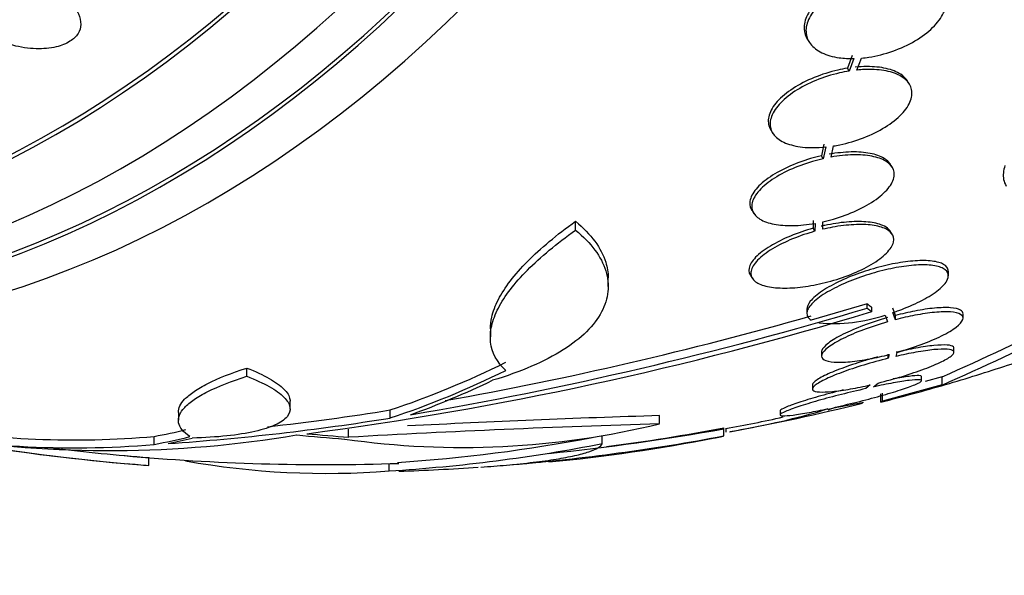
# Paper-space layout 'Layout1' of a CAD drawing. Units: millimetres. Extents: x 0 to 1953, y 0 to 2560.
# Drawn here: x 914 to 926, y 976 to 983 of the extents above; entities that cross this region are included whole.
import ezdxf
from ezdxf import colors
from ezdxf.entities.mleader import LeaderData, LeaderLine
from ezdxf.math import Vec2, Vec3

# ---------------------------------------------------------------- set-up
doc = ezdxf.new("R2010")
doc.units = ezdxf.units.MM
doc.layers.add('DV3_Défaut', color=7, linetype='Continuous')
doc.layers.add('Défaut', color=7, linetype='Continuous')

# ---------------------------------------------------------------- blocks, each defined once
blk = doc.blocks.new('_DOT')
at = {"color": 0}
blk.add_line((0, 0), (-1, 0), dxfattribs=at)
at = {"color": 0, "const_width": 0.333}
blk.add_lwpolyline([(-0.1665, 0, 1), (0.1665, 0, 1)], format="xyb", close=True, dxfattribs=at)
blk = doc.blocks.new('SE2')
at = {"layer": 'DV3_Défaut', "color": 7, "linetype": 'Continuous'}
for p, q in [((923.584, 982.712), (923.607, 982.675)), ((924.15, 982.507), (924.09, 982.347)), ((924.174, 982.47), (924.113, 982.31)), ((924.212, 982.323), (924.27, 982.476)), ((924.113, 982.31), (924.09, 982.347)), ((924.876, 982.151), (924.853, 982.187)), ((923.12, 981.554), (923.143, 981.517)), ((923.792, 981.382), (923.759, 981.232)), ((923.816, 981.345), (923.782, 981.195)), ((923.883, 981.215), (923.915, 981.358)), ((923.782, 981.195), (923.759, 981.232)), ((924.659, 981.091), (924.636, 981.128)), ((922.877, 980.535), (922.901, 980.498)), ((920.633, 980.287), (920.633, 980.399)), ((923.655, 980.41), (923.654, 980.31)), ((923.779, 980.298), (923.78, 980.393)), ((923.678, 980.272), (923.654, 980.31)), ((923.679, 980.373), (923.678, 980.272)), ((924.66, 980.236), (924.635, 980.275)), ((925.375, 979.706), (925.375, 979.761)), ((921.048, 979.571), (921.048, 979.68)), ((922.859, 979.708), (922.884, 979.67)), ((923.575, 979.282), (923.575, 979.23)), ((924.342, 979.348), (923.631, 979.142)), ((924.342, 979.294), (924.342, 979.348)), ((924.4, 979.249), (924.4, 979.303)), ((924.701, 979.2), (924.67, 979.292)), ((924.572, 979.206), (924.601, 979.119)), ((924.701, 979.147), (924.67, 979.238)), ((924.701, 979.147), (924.701, 979.2)), ((925.562, 979.164), (925.562, 979.218)), ((919.549, 979.033), (919.549, 978.927)), ((925.446, 978.73), (925.446, 978.783)), ((923.762, 978.739), (923.762, 978.686)), ((924.61, 978.656), (924.61, 978.708)), ((924.623, 978.704), (924.61, 978.656)), ((924.709, 978.68), (924.723, 978.731)), ((916.449, 978.427), (916.449, 978.532)), ((925.035, 978.37), (925.035, 978.422)), ((925.295, 978.42), (925.081, 978.361)), ((925.295, 978.316), (925.295, 978.42)), ((923.646, 978.32), (923.646, 978.268)), ((924.381, 978.317), (924.324, 978.27)), ((924.421, 978.291), (924.48, 978.341)), ((925.295, 978.316), (924.538, 978.11)), ((924.517, 978.098), (924.517, 978.202)), ((924.538, 978.11), (924.538, 978.213)), ((917.001, 978.01), (917.001, 978.113)), ((918.276, 977.896), (918.276, 977.998)), ((923.842, 978.014), (923.753, 977.982)), ((923.845, 978.001), (923.939, 978.035)), ((915.58, 977.97), (915.58, 977.868)), ((921.701, 977.824), (921.701, 977.926)), ((923.235, 977.989), (923.235, 977.937)), ((917.746, 977.652), (917.746, 977.754)), ((922.519, 977.668), (922.519, 977.77)), ((922.542, 977.767), (922.542, 977.716)), ((915.273, 977.561), (915.273, 977.662)), ((920.973, 977.571), (920.973, 977.672)), ((915.205, 977.292), (915.205, 977.392)), ((918.259, 977.314), (918.259, 977.223))]:
    blk.add_line(p, q, dxfattribs=at)
for centre, radius, start, end in [((906.618, 1020.401), 45.949, 293.9834, 298.2667), ((906.604, 1020.489), 46.13, 293.9026, 298.1658), ((910.42, 1025.789), 48.534, 279.6204, 286.6694), ((911.362, 1022.175), 44.862, 277.4969, 286.8947), ((910.572, 1025), 47.63, 280.1587, 285.9129), ((923.923, 981.097), 1.999, 264.4285, 288.9318), ((913.357, 1008.256), 30.655, 276.2865, 279.234), ((917.441, 1005.803), 28.55, 280.4129, 283.8695), ((926.282, 966.512), 11.749, 99.7377, 101.9755), ((913.357, 1008.265), 30.765, 273.9005, 279.2006), ((926.717, 817.125), 160.88, 91.78651, 92.92901), ((920.623, 989.261), 11.656, 279.4781, 283.1345), ((920.624, 989.229), 11.674, 279.6944, 285.5481), ((914.253, 989.256), 11.74, 258.2208, 274.9817), ((914.253, 989.316), 11.699, 260.1973, 274.9994), ((919.195, 988.061), 10.54, 261.8204, 283.7583), ((926.716, 816.451), 161.45, 91.77997, 93.18484), ((917.441, 1005.803), 28.5, 275.7449, 280.2647), ((917.64, 1003.542), 26.229, 277.4177, 280.7218), ((914.697, 991.824), 14.343, 261.1192, 279.5811), ((917.006, 997.787), 20.502, 273.8054, 280.7944), ((917.64, 1003.533), 26.321, 274.7738, 280.6839), ((918.278, 998.679), 21.437, 275.3977, 281.0964), ((917.194, 1003.356), 26.14, 260.1683, 265.636), ((917.441, 1005.803), 28.6, 260.5564, 264.883), ((917.194, 1003.365), 26.049, 262.9405, 265.6207), ((917.007, 997.757), 20.572, 273.4911, 281.1159), ((917.441, 1005.803), 28.5, 264.8657, 271.896), ((917.695, 1005.714), 28.532, 264.4336, 264.9936), ((917.452, 987.184), 9.993, 259.7346, 274.6352), ((917.441, 1005.803), 28.6, 271.8889, 273.9171), ((917.441, 1005.803), 28.6, 274.8178, 275.737)]:
    blk.add_arc(centre, radius, start, end, dxfattribs=at)
for centre, major_axis, ratio, start_param, end_param in [((908.248, 1005.803), (0, -25.906), 0.642788, 0, 3.548553), ((908.248, 1005.803), (0, -25.851), 0.642788, 0, 3.438333), ((909.972, 1005.803), (0, 26.834), 0.642788, 2.831772, 6.283185), ((909.474, 1005.803), (0, 26.588), 0.642788, 2.782819, 6.283185), ((909.474, 1005.803), (0, 26.535), 0.642788, 2.861268, 6.283185), ((909.014, 1005.803), (0, 26.346), 0.642788, 2.783655, 6.283185), ((905.184, 1005.803), (0, -23.645), 0.642788, 0, 3.745411), ((905.567, 1005.803), (0, 23.976), 0.642788, 2.568231, 6.283185), ((905.184, 1005.803), (0, 23.585), 0.642788, 2.575013, 6.283185), ((915.023, 1005.803), (0, -28.342), 0.59215, 0.195061, 0.285229), ((915.023, 1005.803), (0, -28.442), 0.59215, 0.194363, 0.284192), ((915.173, 1005.803), (0, -28.465), 0.578054, 0.205541, 0.270959), ((914.107, 1005.803), (0, -28.247), 0.476602, 0.086668, 0.116847), ((914.107, 1005.803), (0, -28.348), 0.476602, 0.086359, 0.120164), ((914.177, 1005.803), (0, -28.359), 0.473338, 0.09496, 0.117963), ((919.358, 1005.803), (0, -28.234), 0.907473, 6.194343, 6.218239), ((919.409, 1005.803), (0, -28.21), 0.908417, 6.197488, 6.218252)]:
    blk.add_ellipse(centre, major_axis=major_axis, ratio=ratio, start_param=start_param, end_param=end_param, dxfattribs=at)
for points, knots in [([(924.635, 983.592), (924.604, 983.59), (924.573, 983.586), (924.541, 983.582), (924.441, 983.567), (924.337, 983.541), (924.239, 983.508), (924.139, 983.473), (924.041, 983.429), (923.954, 983.379), (923.868, 983.329), (923.789, 983.271), (923.726, 983.211), (923.664, 983.152), (923.614, 983.088), (923.583, 983.025), (923.552, 982.964), (923.538, 982.903), (923.541, 982.846), (923.543, 982.798), (923.558, 982.753), (923.584, 982.712)], [0, 0, 0, 0, 0.050623, 0.050623, 0.050623, 0.213804, 0.213804, 0.213804, 0.379619, 0.379619, 0.379619, 0.54541, 0.54541, 0.54541, 0.708405, 0.708405, 0.708405, 0.867123, 0.867123, 0.867123, 1, 1, 1, 1]), ([(924.658, 983.556), (924.627, 983.554), (924.596, 983.55), (924.565, 983.545), (924.464, 983.53), (924.361, 983.505), (924.262, 983.471), (924.162, 983.437), (924.064, 983.393), (923.978, 983.343), (923.891, 983.293), (923.813, 983.235), (923.749, 983.174), (923.687, 983.115), (923.638, 983.051), (923.607, 982.989), (923.576, 982.928), (923.561, 982.866), (923.564, 982.809), (923.567, 982.754), (923.586, 982.701), (923.621, 982.656), (923.655, 982.611), (923.705, 982.573), (923.767, 982.543), (923.829, 982.513), (923.904, 982.492), (923.987, 982.48), (924.045, 982.472), (924.109, 982.469), (924.174, 982.47)], [0, 0, 0, 0, 0.03516, 0.03516, 0.03516, 0.148494, 0.148494, 0.148494, 0.263649, 0.263649, 0.263649, 0.378789, 0.378789, 0.378789, 0.491993, 0.491993, 0.491993, 0.602238, 0.602238, 0.602238, 0.709908, 0.709908, 0.709908, 0.816518, 0.816518, 0.816518, 0.923952, 0.923952, 0.923952, 1, 1, 1, 1]), ([(924.27, 982.476), (924.301, 982.479), (924.333, 982.482), (924.364, 982.487), (924.465, 982.503), (924.569, 982.529), (924.667, 982.564), (924.767, 982.599), (924.864, 982.643), (924.95, 982.694), (925.036, 982.745), (925.113, 982.803), (925.175, 982.864), (925.236, 982.924), (925.284, 982.988), (925.314, 983.05), (925.343, 983.111), (925.356, 983.172), (925.352, 983.229), (925.348, 983.284), (925.328, 983.336), (925.292, 983.381), (925.256, 983.425), (925.205, 983.463), (925.143, 983.492), (925.08, 983.521), (925.003, 983.542), (924.92, 983.552), (924.868, 983.559), (924.812, 983.562), (924.754, 983.561)], [0, 0, 0, 0, 0.035678, 0.035678, 0.035678, 0.150134, 0.150134, 0.150134, 0.26632, 0.26632, 0.26632, 0.382324, 0.382324, 0.382324, 0.496274, 0.496274, 0.496274, 0.607276, 0.607276, 0.607276, 0.715807, 0.715807, 0.715807, 0.823381, 0.823381, 0.823381, 0.93182, 0.93182, 0.93182, 1, 1, 1, 1]), ([(914.162, 983.22), (914.088, 983.284), (913.994, 983.341), (913.891, 983.386), (913.803, 983.425), (913.705, 983.456), (913.606, 983.477), (913.51, 983.496), (913.409, 983.506), (913.314, 983.504), (913.23, 983.501), (913.148, 983.489), (913.078, 983.467), (913.017, 983.447), (912.964, 983.42), (912.923, 983.387), (912.885, 983.357), (912.857, 983.321), (912.841, 983.283), (912.824, 983.245), (912.818, 983.203), (912.822, 983.161), (912.827, 983.116), (912.844, 983.069), (912.87, 983.024), (912.9, 982.973), (912.943, 982.924), (912.994, 982.879), (913.052, 982.828), (913.123, 982.781), (913.2, 982.741), (913.284, 982.699), (913.378, 982.663), (913.475, 982.638), (913.571, 982.613), (913.673, 982.598), (913.771, 982.595), (913.859, 982.592), (913.947, 982.6), (914.025, 982.618), (914.092, 982.634), (914.153, 982.658), (914.201, 982.689), (914.245, 982.716), (914.28, 982.75), (914.303, 982.787), (914.325, 982.824), (914.337, 982.864), (914.338, 982.905), (914.339, 982.948), (914.329, 982.993), (914.308, 983.037), (914.286, 983.086), (914.25, 983.134), (914.205, 983.18), (914.192, 983.193), (914.177, 983.207), (914.162, 983.22)], [0, 0, 0, 0, 0.076737, 0.076737, 0.076737, 0.141643, 0.141643, 0.141643, 0.204854, 0.204854, 0.204854, 0.260864, 0.260864, 0.260864, 0.309064, 0.309064, 0.309064, 0.353173, 0.353173, 0.353173, 0.397566, 0.397566, 0.397566, 0.445623, 0.445623, 0.445623, 0.499587, 0.499587, 0.499587, 0.560041, 0.560041, 0.560041, 0.624823, 0.624823, 0.624823, 0.688792, 0.688792, 0.688792, 0.746472, 0.746472, 0.746472, 0.796318, 0.796318, 0.796318, 0.841242, 0.841242, 0.841242, 0.885404, 0.885404, 0.885404, 0.932245, 0.932245, 0.932245, 0.984236, 0.984236, 0.984236, 1, 1, 1, 1]), ([(924.09, 982.347), (924.049, 982.34), (924.008, 982.332), (923.967, 982.323), (923.865, 982.3), (923.763, 982.267), (923.668, 982.228), (923.571, 982.189), (923.478, 982.141), (923.399, 982.089), (923.32, 982.038), (923.251, 981.98), (923.199, 981.922), (923.148, 981.866), (923.112, 981.806), (923.095, 981.75), (923.079, 981.696), (923.08, 981.643), (923.098, 981.596), (923.103, 981.582), (923.11, 981.569), (923.118, 981.557)], [0, 0, 0, 0, 0.069541, 0.069541, 0.069541, 0.244194, 0.244194, 0.244194, 0.423379, 0.423379, 0.423379, 0.603586, 0.603586, 0.603586, 0.780535, 0.780535, 0.780535, 0.951405, 0.951405, 0.951405, 1, 1, 1, 1]), ([(924.113, 982.31), (924.072, 982.304), (924.031, 982.296), (923.99, 982.286), (923.889, 982.263), (923.786, 982.231), (923.691, 982.192), (923.594, 982.152), (923.502, 982.104), (923.423, 982.053), (923.343, 982.001), (923.274, 981.944), (923.223, 981.886), (923.172, 981.829), (923.136, 981.769), (923.119, 981.713), (923.103, 981.659), (923.104, 981.606), (923.122, 981.559), (923.14, 981.513), (923.174, 981.472), (923.223, 981.439), (923.27, 981.406), (923.333, 981.38), (923.405, 981.363), (923.477, 981.346), (923.561, 981.336), (923.65, 981.336), (923.703, 981.336), (923.759, 981.339), (923.816, 981.345)], [0, 0, 0, 0, 0.045214, 0.045214, 0.045214, 0.158699, 0.158699, 0.158699, 0.275117, 0.275117, 0.275117, 0.392197, 0.392197, 0.392197, 0.507167, 0.507167, 0.507167, 0.618202, 0.618202, 0.618202, 0.725418, 0.725418, 0.725418, 0.830667, 0.830667, 0.830667, 0.936493, 0.936493, 0.936493, 1, 1, 1, 1]), ([(923.915, 981.358), (923.941, 981.362), (923.967, 981.367), (923.993, 981.373), (924.095, 981.394), (924.199, 981.425), (924.296, 981.462), (924.394, 981.5), (924.488, 981.546), (924.57, 981.597), (924.652, 981.648), (924.724, 981.705), (924.779, 981.762), (924.833, 981.819), (924.873, 981.879), (924.894, 981.936), (924.914, 981.991), (924.917, 982.045), (924.903, 982.093), (924.889, 982.14), (924.858, 982.183), (924.812, 982.218), (924.768, 982.252), (924.708, 982.28), (924.638, 982.299), (924.568, 982.318), (924.487, 982.329), (924.4, 982.331), (924.34, 982.333), (924.276, 982.33), (924.212, 982.323)], [0, 0, 0, 0, 0.028908, 0.028908, 0.028908, 0.143508, 0.143508, 0.143508, 0.260502, 0.260502, 0.260502, 0.378348, 0.378348, 0.378348, 0.494256, 0.494256, 0.494256, 0.60635, 0.60635, 0.60635, 0.714617, 0.714617, 0.714617, 0.820736, 0.820736, 0.820736, 0.92713, 0.92713, 0.92713, 1, 1, 1, 1]), ([(924.854, 982.185), (924.834, 982.216), (924.805, 982.245), (924.769, 982.269), (924.72, 982.301), (924.657, 982.327), (924.584, 982.343), (924.511, 982.36), (924.427, 982.368), (924.338, 982.368), (924.29, 982.368), (924.239, 982.365), (924.188, 982.36)], [0, 0, 0, 0, 0.226527, 0.226527, 0.226527, 0.52996, 0.52996, 0.52996, 0.835181, 0.835181, 0.835181, 1, 1, 1, 1]), ([(924.637, 981.126), (924.631, 981.135), (924.624, 981.144), (924.617, 981.152), (924.585, 981.187), (924.537, 981.216), (924.477, 981.237), (924.418, 981.258), (924.346, 981.272), (924.266, 981.278), (924.186, 981.284), (924.096, 981.282), (924.004, 981.272), (923.957, 981.268), (923.908, 981.261), (923.859, 981.252)], [0, 0, 0, 0, 0.064705, 0.064705, 0.064705, 0.335645, 0.335645, 0.335645, 0.599291, 0.599291, 0.599291, 0.863969, 0.863969, 0.863969, 1, 1, 1, 1]), ([(923.759, 981.232), (923.713, 981.222), (923.667, 981.21), (923.623, 981.197), (923.521, 981.167), (923.422, 981.13), (923.332, 981.089), (923.239, 981.046), (923.154, 980.998), (923.083, 980.947), (923.011, 980.896), (922.953, 980.842), (922.913, 980.789), (922.874, 980.737), (922.852, 980.684), (922.849, 980.636), (922.848, 980.601), (922.856, 980.567), (922.876, 980.537)], [0, 0, 0, 0, 0.0828869, 0.0828869, 0.0828869, 0.2709383, 0.2709383, 0.2709383, 0.4661494, 0.4661494, 0.4661494, 0.6637741, 0.6637741, 0.6637741, 0.8573409, 0.8573409, 0.8573409, 1, 1, 1, 1]), ([(923.782, 981.195), (923.737, 981.185), (923.691, 981.173), (923.646, 981.16), (923.545, 981.13), (923.446, 981.093), (923.356, 981.052), (923.263, 981.009), (923.178, 980.961), (923.107, 980.91), (923.035, 980.859), (922.977, 980.805), (922.937, 980.751), (922.898, 980.699), (922.876, 980.647), (922.873, 980.599), (922.871, 980.553), (922.887, 980.51), (922.92, 980.474), (922.951, 980.439), (922.999, 980.41), (923.06, 980.389), (923.119, 980.368), (923.191, 980.354), (923.27, 980.348), (923.35, 980.342), (923.44, 980.344), (923.532, 980.353), (923.58, 980.358), (923.629, 980.364), (923.679, 980.373)], [0, 0, 0, 0, 0.050311, 0.050311, 0.050311, 0.164294, 0.164294, 0.164294, 0.282601, 0.282601, 0.282601, 0.402362, 0.402362, 0.402362, 0.519671, 0.519671, 0.519671, 0.631665, 0.631665, 0.631665, 0.738216, 0.738216, 0.738216, 0.84175, 0.84175, 0.84175, 0.945712, 0.945712, 0.945712, 1, 1, 1, 1]), ([(923.78, 980.393), (923.824, 980.403), (923.869, 980.414), (923.912, 980.427), (924.015, 980.457), (924.115, 980.494), (924.206, 980.535), (924.299, 980.578), (924.384, 980.627), (924.455, 980.678), (924.526, 980.729), (924.585, 980.783), (924.624, 980.837), (924.663, 980.889), (924.685, 980.942), (924.687, 980.99), (924.689, 981.036), (924.673, 981.079), (924.641, 981.115), (924.609, 981.15), (924.561, 981.179), (924.5, 981.201), (924.442, 981.221), (924.369, 981.235), (924.289, 981.241), (924.209, 981.247), (924.12, 981.245), (924.028, 981.236), (923.98, 981.231), (923.932, 981.224), (923.883, 981.215)], [0, 0, 0, 0, 0.048998, 0.048998, 0.048998, 0.164183, 0.164183, 0.164183, 0.28277, 0.28277, 0.28277, 0.402614, 0.402614, 0.402614, 0.519814, 0.519814, 0.519814, 0.631735, 0.631735, 0.631735, 0.738423, 0.738423, 0.738423, 0.84225, 0.84225, 0.84225, 0.946482, 0.946482, 0.946482, 1, 1, 1, 1]), ([(926.095, 981.108), (926.073, 981.043), (926.068, 980.984), (926.084, 980.9), (926.095, 980.872), (926.112, 980.846)], [0, 0, 0, 0, 0.635014, 0.635014, 1, 1, 1, 1]), ([(919.549, 979.03), (919.549, 979.078), (919.554, 979.127), (919.583, 979.251), (919.611, 979.326), (919.691, 979.48), (919.741, 979.559), (919.865, 979.721), (919.939, 979.805), (920.187, 980.056), (920.391, 980.226), (920.633, 980.399)], [0, 0, 0, 0, 0.121288, 0.121288, 0.29703, 0.29703, 0.472773, 0.472773, 0.648515, 0.648515, 1, 1, 1, 1]), ([(920.633, 980.399), (920.833, 980.232), (920.959, 980.059), (921.037, 979.813), (921.047, 979.746), (921.048, 979.679)], [0, 0, 0, 0, 0.726288, 0.726288, 1, 1, 1, 1]), ([(924.637, 980.271), (924.628, 980.286), (924.616, 980.299), (924.6, 980.311), (924.579, 980.328), (924.551, 980.343), (924.517, 980.355), (924.466, 980.374), (924.401, 980.387), (924.327, 980.392), (924.253, 980.398), (924.169, 980.397), (924.081, 980.389), (923.992, 980.381), (923.897, 980.366), (923.803, 980.346), (923.787, 980.343), (923.771, 980.339), (923.755, 980.335)], [0, 0, 0, 0, 0.1075853, 0.1075853, 0.1075853, 0.259531, 0.259531, 0.259531, 0.4921846, 0.4921846, 0.4921846, 0.7246718, 0.7246718, 0.7246718, 0.9599972, 0.9599972, 0.9599972, 1, 1, 1, 1]), ([(919.745, 978.501), (919.63, 978.607), (919.567, 978.727), (919.544, 978.927), (919.549, 978.997), (919.583, 979.143), (919.611, 979.218), (919.691, 979.372), (919.741, 979.451), (919.865, 979.612), (919.938, 979.695), (920.187, 979.945), (920.391, 980.115), (920.633, 980.287)], [0, 0, 0, 0, 0.25, 0.25, 0.375, 0.375, 0.5, 0.5, 0.625, 0.625, 0.75, 0.75, 1, 1, 1, 1]), ([(920.633, 980.287), (920.833, 980.121), (920.96, 979.948), (921.044, 979.681), (921.053, 979.592), (921.036, 979.417), (921.009, 979.331), (920.918, 979.159), (920.853, 979.075), (920.69, 978.914), (920.592, 978.837), (920.358, 978.689), (920.222, 978.618), (919.923, 978.489), (919.758, 978.43), (919.577, 978.376)], [0, 0, 0, 0, 0.25, 0.25, 0.375, 0.375, 0.5, 0.5, 0.625, 0.625, 0.75, 0.75, 0.875, 0.875, 1, 1, 1, 1]), ([(923.654, 980.31), (923.606, 980.296), (923.558, 980.282), (923.512, 980.266), (923.413, 980.232), (923.318, 980.193), (923.234, 980.152), (923.146, 980.108), (923.068, 980.061), (923.006, 980.014), (922.943, 979.965), (922.895, 979.916), (922.867, 979.869), (922.84, 979.824), (922.831, 979.78), (922.843, 979.741), (922.846, 979.731), (922.851, 979.721), (922.857, 979.712)], [0, 0, 0, 0, 0.094697, 0.094697, 0.094697, 0.298256, 0.298256, 0.298256, 0.512355, 0.512355, 0.512355, 0.730532, 0.730532, 0.730532, 0.94327, 0.94327, 0.94327, 1, 1, 1, 1]), ([(923.678, 980.272), (923.656, 980.266), (923.633, 980.259), (923.611, 980.253), (923.512, 980.222), (923.414, 980.186), (923.327, 980.147), (923.235, 980.105), (923.151, 980.06), (923.082, 980.013), (923.012, 979.966), (922.955, 979.916), (922.917, 979.868), (922.88, 979.821), (922.861, 979.775), (922.863, 979.734), (922.864, 979.695), (922.884, 979.659), (922.923, 979.63), (922.958, 979.604), (923.011, 979.582), (923.076, 979.569), (923.138, 979.556), (923.213, 979.549), (923.294, 979.549), (923.375, 979.549), (923.465, 979.556), (923.556, 979.569), (923.65, 979.583), (923.748, 979.603), (923.843, 979.628), (923.943, 979.654), (924.042, 979.687), (924.133, 979.723), (924.229, 979.761), (924.318, 979.804), (924.394, 979.849), (924.473, 979.896), (924.539, 979.945), (924.587, 979.994), (924.635, 980.042), (924.666, 980.09), (924.677, 980.135), (924.686, 980.177), (924.677, 980.217), (924.649, 980.25), (924.632, 980.27), (924.608, 980.287), (924.578, 980.302), (924.534, 980.324), (924.475, 980.34), (924.407, 980.349), (924.338, 980.358), (924.258, 980.361), (924.173, 980.356), (924.087, 980.352), (923.994, 980.341), (923.901, 980.324), (923.861, 980.316), (923.82, 980.307), (923.779, 980.298)], [0, 0, 0, 0, 0.012064, 0.012064, 0.012064, 0.067429, 0.067429, 0.067429, 0.125932, 0.125932, 0.125932, 0.18614, 0.18614, 0.18614, 0.245543, 0.245543, 0.245543, 0.301808, 0.301808, 0.301808, 0.354275, 0.354275, 0.354275, 0.404215, 0.404215, 0.404215, 0.45382, 0.45382, 0.45382, 0.505157, 0.505157, 0.505157, 0.559591, 0.559591, 0.559591, 0.617381, 0.617381, 0.617381, 0.677367, 0.677367, 0.677367, 0.737178, 0.737178, 0.737178, 0.79435, 0.79435, 0.79435, 0.828407, 0.828407, 0.828407, 0.878221, 0.878221, 0.878221, 0.928024, 0.928024, 0.928024, 0.978094, 0.978094, 0.978094, 1, 1, 1, 1]), ([(925.375, 979.762), (925.375, 979.782), (925.368, 979.801), (925.355, 979.817), (925.336, 979.842), (925.301, 979.862), (925.252, 979.876), (925.204, 979.89), (925.14, 979.898), (925.067, 979.899), (924.996, 979.9), (924.915, 979.894), (924.829, 979.883), (924.744, 979.872), (924.653, 979.855), (924.563, 979.833), (924.468, 979.811), (924.373, 979.783), (924.282, 979.752), (924.186, 979.719), (924.092, 979.682), (924.009, 979.643), (923.92, 979.602), (923.84, 979.558), (923.775, 979.514), (923.706, 979.469), (923.653, 979.423), (923.619, 979.381), (923.59, 979.345), (923.575, 979.311), (923.575, 979.28)], [0, 0, 0, 0, 0.06649, 0.06649, 0.06649, 0.165732, 0.165732, 0.165732, 0.265259, 0.265259, 0.265259, 0.361159, 0.361159, 0.361159, 0.456386, 0.456386, 0.456386, 0.555749, 0.555749, 0.555749, 0.662481, 0.662481, 0.662481, 0.777321, 0.777321, 0.777321, 0.897629, 0.897629, 0.897629, 1, 1, 1, 1]), ([(924.67, 979.238), (924.696, 979.246), (924.722, 979.255), (924.747, 979.265), (924.843, 979.3), (924.934, 979.339), (925.013, 979.379), (925.097, 979.421), (925.171, 979.466), (925.228, 979.51), (925.288, 979.555), (925.331, 979.6), (925.355, 979.641), (925.371, 979.67), (925.378, 979.698), (925.373, 979.723), (925.368, 979.753), (925.347, 979.779), (925.31, 979.798), (925.274, 979.818), (925.22, 979.832), (925.155, 979.839), (925.092, 979.846), (925.017, 979.846), (924.934, 979.839), (924.855, 979.833), (924.767, 979.821), (924.678, 979.803), (924.587, 979.785), (924.492, 979.762), (924.401, 979.735), (924.305, 979.706), (924.209, 979.673), (924.122, 979.638), (924.028, 979.599), (923.941, 979.558), (923.867, 979.516), (923.788, 979.472), (923.721, 979.426), (923.673, 979.383), (923.623, 979.338), (923.59, 979.295), (923.579, 979.257), (923.568, 979.22), (923.577, 979.186), (923.606, 979.16), (923.613, 979.154), (923.622, 979.147), (923.631, 979.142)], [0, 0, 0, 0, 0.018258, 0.018258, 0.018258, 0.088134, 0.088134, 0.088134, 0.162905, 0.162905, 0.162905, 0.240506, 0.240506, 0.240506, 0.295717, 0.295717, 0.295717, 0.361637, 0.361637, 0.361637, 0.427797, 0.427797, 0.427797, 0.490729, 0.490729, 0.490729, 0.551773, 0.551773, 0.551773, 0.614245, 0.614245, 0.614245, 0.680723, 0.680723, 0.680723, 0.752433, 0.752433, 0.752433, 0.828644, 0.828644, 0.828644, 0.906396, 0.906396, 0.906396, 0.981526, 0.981526, 0.981526, 1, 1, 1, 1]), ([(924.517, 978.098), (924.794, 978.169), (925.068, 978.243), (925.606, 978.4), (925.874, 978.483), (926.378, 978.65), (926.617, 978.734), (927.068, 978.905), (927.274, 978.99), (927.643, 979.154), (927.808, 979.235), (928.081, 979.387), (928.19, 979.457), (928.311, 979.555), (928.344, 979.587), (928.394, 979.645), (928.411, 979.672), (928.439, 979.747), (928.426, 979.789), (928.378, 979.822)], [0, 0, 0, 0, 0.125, 0.125, 0.25, 0.25, 0.375, 0.375, 0.5, 0.5, 0.625, 0.625, 0.75, 0.75, 0.8125, 0.8125, 0.875, 0.875, 1, 1, 1, 1]), ([(925.562, 979.22), (925.562, 979.24), (925.551, 979.256), (925.529, 979.269), (925.503, 979.285), (925.458, 979.295), (925.401, 979.299), (925.346, 979.303), (925.277, 979.301), (925.199, 979.294), (925.124, 979.286), (925.038, 979.274), (924.949, 979.257), (924.869, 979.241), (924.785, 979.222), (924.701, 979.2)], [0, 0, 0, 0, 0.179625, 0.179625, 0.179625, 0.399682, 0.399682, 0.399682, 0.608518, 0.608518, 0.608518, 0.813979, 0.813979, 0.813979, 1, 1, 1, 1]), ([(924.601, 979.173), (924.495, 979.142), (924.391, 979.108), (924.295, 979.072), (924.2, 979.036), (924.111, 978.998), (924.037, 978.961), (923.96, 978.923), (923.896, 978.885), (923.849, 978.85), (923.803, 978.815), (923.774, 978.782), (923.765, 978.754), (923.763, 978.748), (923.762, 978.742), (923.762, 978.737)], [0, 0, 0, 0, 0.234123, 0.234123, 0.234123, 0.468043, 0.468043, 0.468043, 0.708143, 0.708143, 0.708143, 0.946896, 0.946896, 0.946896, 1, 1, 1, 1]), ([(924.723, 978.731), (924.829, 978.761), (924.934, 978.795), (925.029, 978.83), (925.124, 978.866), (925.212, 978.903), (925.287, 978.94), (925.363, 978.978), (925.428, 979.017), (925.474, 979.052), (925.52, 979.087), (925.55, 979.12), (925.559, 979.148), (925.568, 979.175), (925.558, 979.199), (925.529, 979.215), (925.503, 979.231), (925.459, 979.241), (925.401, 979.245), (925.346, 979.249), (925.277, 979.247), (925.2, 979.24), (925.124, 979.233), (925.038, 979.22), (924.95, 979.203), (924.869, 979.188), (924.785, 979.168), (924.701, 979.147)], [0, 0, 0, 0, 0.118127, 0.118127, 0.118127, 0.236144, 0.236144, 0.236144, 0.357418, 0.357418, 0.357418, 0.478345, 0.478345, 0.478345, 0.594269, 0.594269, 0.594269, 0.703079, 0.703079, 0.703079, 0.80636, 0.80636, 0.80636, 0.907974, 0.907974, 0.907974, 1, 1, 1, 1]), ([(924.601, 979.119), (924.495, 979.089), (924.391, 979.054), (924.295, 979.019), (924.2, 978.983), (924.111, 978.945), (924.037, 978.908), (923.96, 978.87), (923.896, 978.832), (923.849, 978.797), (923.803, 978.762), (923.774, 978.729), (923.765, 978.702), (923.756, 978.675), (923.766, 978.653), (923.795, 978.637), (923.821, 978.621), (923.865, 978.611), (923.923, 978.607), (923.978, 978.603), (924.047, 978.605), (924.124, 978.612), (924.201, 978.62), (924.286, 978.632), (924.375, 978.649), (924.456, 978.664), (924.54, 978.683), (924.623, 978.704)], [0, 0, 0, 0, 0.118366, 0.118366, 0.118366, 0.236629, 0.236629, 0.236629, 0.358005, 0.358005, 0.358005, 0.478705, 0.478705, 0.478705, 0.594269, 0.594269, 0.594269, 0.702927, 0.702927, 0.702927, 0.806353, 0.806353, 0.806353, 0.908212, 0.908212, 0.908212, 1, 1, 1, 1]), ([(924.48, 978.341), (924.585, 978.367), (924.691, 978.396), (924.791, 978.426), (924.89, 978.457), (924.986, 978.489), (925.07, 978.52), (925.155, 978.552), (925.231, 978.584), (925.29, 978.613), (925.349, 978.642), (925.394, 978.669), (925.419, 978.692), (925.444, 978.715), (925.452, 978.734), (925.44, 978.747), (925.43, 978.76), (925.402, 978.768), (925.358, 978.771), (925.316, 978.774), (925.259, 978.772), (925.192, 978.766), (925.125, 978.759), (925.046, 978.747), (924.961, 978.732), (924.882, 978.718), (924.796, 978.7), (924.709, 978.68)], [0, 0, 0, 0, 0.116577, 0.116577, 0.116577, 0.233134, 0.233134, 0.233134, 0.35179, 0.35179, 0.35179, 0.469875, 0.469875, 0.469875, 0.584161, 0.584161, 0.584161, 0.693299, 0.693299, 0.693299, 0.798489, 0.798489, 0.798489, 0.902569, 0.902569, 0.902569, 1, 1, 1, 1]), ([(925.446, 978.786), (925.446, 978.791), (925.444, 978.796), (925.44, 978.8), (925.43, 978.813), (925.402, 978.821), (925.358, 978.824), (925.316, 978.827), (925.259, 978.825), (925.191, 978.818), (925.124, 978.812), (925.045, 978.8), (924.961, 978.785), (924.882, 978.771), (924.796, 978.753), (924.709, 978.732)], [0, 0, 0, 0, 0.077616, 0.077616, 0.077616, 0.319734, 0.319734, 0.319734, 0.553063, 0.553063, 0.553063, 0.783925, 0.783925, 0.783925, 1, 1, 1, 1]), ([(924.61, 978.656), (924.505, 978.63), (924.399, 978.6), (924.299, 978.57), (924.199, 978.539), (924.104, 978.507), (924.02, 978.476), (923.935, 978.444), (923.859, 978.412), (923.8, 978.383), (923.741, 978.354), (923.697, 978.327), (923.671, 978.305), (923.647, 978.283), (923.64, 978.264), (923.651, 978.251), (923.662, 978.238), (923.69, 978.23), (923.734, 978.227), (923.776, 978.225), (923.833, 978.227), (923.901, 978.233), (923.968, 978.24), (924.047, 978.251), (924.132, 978.266), (924.21, 978.28), (924.295, 978.298), (924.381, 978.317)], [0, 0, 0, 0, 0.116869, 0.116869, 0.116869, 0.233725, 0.233725, 0.233725, 0.35257, 0.35257, 0.35257, 0.470627, 0.470627, 0.470627, 0.584806, 0.584806, 0.584806, 0.693965, 0.693965, 0.693965, 0.799364, 0.799364, 0.799364, 0.903724, 0.903724, 0.903724, 1, 1, 1, 1]), ([(924.474, 978.673), (924.415, 978.656), (924.356, 978.639), (924.299, 978.622), (924.199, 978.591), (924.104, 978.559), (924.02, 978.528), (923.935, 978.496), (923.859, 978.464), (923.8, 978.435), (923.741, 978.406), (923.696, 978.379), (923.671, 978.356), (923.654, 978.341), (923.646, 978.328), (923.646, 978.317)], [0, 0, 0, 0, 0.133388, 0.133388, 0.133388, 0.367598, 0.367598, 0.367598, 0.60581, 0.60581, 0.60581, 0.842436, 0.842436, 0.842436, 1, 1, 1, 1]), ([(915.58, 977.968), (915.58, 978.022), (915.607, 978.078), (915.691, 978.167), (915.731, 978.201), (915.829, 978.268), (915.888, 978.302), (916.087, 978.403), (916.252, 978.468), (916.449, 978.532)], [0, 0, 0, 0, 0.296915, 0.296915, 0.472687, 0.472687, 0.648458, 0.648458, 1, 1, 1, 1]), ([(916.449, 978.532), (916.561, 978.488), (916.656, 978.444), (916.814, 978.355), (916.878, 978.309), (916.966, 978.22), (916.992, 978.177), (917, 978.127), (917.001, 978.12), (917.001, 978.112)], [0, 0, 0, 0, 0.314668, 0.314668, 0.629337, 0.629337, 0.944005, 0.944005, 1, 1, 1, 1]), ([(915.727, 977.659), (915.641, 977.715), (915.593, 977.774), (915.571, 977.899), (915.598, 977.965), (915.691, 978.064), (915.731, 978.098), (915.829, 978.165), (915.888, 978.198), (916.087, 978.299), (916.252, 978.364), (916.449, 978.427)], [0, 0, 0, 0, 0.25, 0.25, 0.5, 0.5, 0.625, 0.625, 0.75, 0.75, 1, 1, 1, 1]), ([(916.449, 978.427), (916.561, 978.384), (916.656, 978.34), (916.815, 978.251), (916.878, 978.206), (916.966, 978.117), (916.992, 978.074), (917.006, 977.989), (916.993, 977.949), (916.931, 977.874), (916.88, 977.839), (916.742, 977.776), (916.656, 977.749), (916.448, 977.702), (916.327, 977.682), (916.062, 977.654), (915.915, 977.645), (915.757, 977.641)], [0, 0, 0, 0, 0.125, 0.125, 0.25, 0.25, 0.375, 0.375, 0.5, 0.5, 0.625, 0.625, 0.75, 0.75, 0.875, 0.875, 1, 1, 1, 1]), ([(923.939, 978.035), (924.04, 978.057), (924.146, 978.083), (924.248, 978.108), (924.35, 978.134), (924.451, 978.161), (924.543, 978.187), (924.636, 978.213), (924.722, 978.239), (924.793, 978.263), (924.864, 978.286), (924.923, 978.308), (924.964, 978.326), (925.004, 978.343), (925.028, 978.357), (925.034, 978.367), (925.04, 978.377), (925.028, 978.382), (925.001, 978.383), (924.974, 978.384), (924.931, 978.381), (924.875, 978.374), (924.82, 978.367), (924.75, 978.356), (924.673, 978.342), (924.596, 978.328), (924.51, 978.311), (924.421, 978.291)], [0, 0, 0, 0, 0.11516, 0.11516, 0.11516, 0.230397, 0.230397, 0.230397, 0.346745, 0.346745, 0.346745, 0.462189, 0.462189, 0.462189, 0.574664, 0.574664, 0.574664, 0.68354, 0.68354, 0.68354, 0.789887, 0.789887, 0.789887, 0.895812, 0.895812, 0.895812, 1, 1, 1, 1]), ([(925.035, 978.424), (925.035, 978.43), (925.024, 978.434), (925.001, 978.435), (924.974, 978.436), (924.931, 978.433), (924.875, 978.426), (924.82, 978.419), (924.75, 978.408), (924.673, 978.394), (924.673, 978.394), (924.673, 978.394), (924.673, 978.394)], [0, 0, 0, 0, 0.298539, 0.298539, 0.298539, 0.649928, 0.649928, 0.649928, 0.999916, 0.999916, 0.999916, 1, 1, 1, 1]), ([(924.324, 978.27), (924.223, 978.247), (924.116, 978.221), (924.014, 978.196), (923.912, 978.17), (923.811, 978.143), (923.72, 978.117), (923.627, 978.09), (923.542, 978.065), (923.472, 978.041), (923.402, 978.018), (923.344, 977.997), (923.304, 977.98), (923.265, 977.963), (923.241, 977.949), (923.236, 977.94), (923.232, 977.93), (923.244, 977.925), (923.272, 977.924), (923.3, 977.923), (923.344, 977.927), (923.4, 977.934), (923.456, 977.941), (923.527, 977.952), (923.605, 977.966), (923.677, 977.98), (923.758, 977.996), (923.842, 978.014)], [0, 0, 0, 0, 0.116012, 0.116012, 0.116012, 0.232107, 0.232107, 0.232107, 0.349198, 0.349198, 0.349198, 0.465206, 0.465206, 0.465206, 0.578175, 0.578175, 0.578175, 0.687624, 0.687624, 0.687624, 0.794677, 0.794677, 0.794677, 0.901382, 0.901382, 0.901382, 1, 1, 1, 1]), ([(924.036, 978.253), (924.029, 978.251), (924.022, 978.249), (924.014, 978.247), (923.912, 978.221), (923.811, 978.194), (923.72, 978.168), (923.627, 978.142), (923.542, 978.116), (923.472, 978.093), (923.402, 978.07), (923.344, 978.049), (923.304, 978.031), (923.265, 978.014), (923.241, 978), (923.236, 977.991), (923.236, 977.99), (923.235, 977.988), (923.235, 977.987)], [0, 0, 0, 0, 0.017143, 0.017143, 0.017143, 0.255951, 0.255951, 0.255951, 0.496816, 0.496816, 0.496816, 0.735445, 0.735445, 0.735445, 0.967797, 0.967797, 0.967797, 1, 1, 1, 1]), ([(919.428, 977.272), (919.541, 977.279), (919.649, 977.288), (919.873, 977.308), (919.989, 977.32), (920.2, 977.345), (920.394, 977.372), (920.552, 977.402), (920.691, 977.433), (920.751, 977.449), (920.899, 977.499), (920.957, 977.534), (920.973, 977.571)], [0, 0, 0, 0, 0.1239945, 0.1239945, 0.2699954, 0.2699954, 0.4159963, 0.5619972, 0.5619972, 0.7079982, 0.7079982, 1, 1, 1, 1])]:
    blk.add_open_spline(points, degree=3, knots=knots, dxfattribs=at)
for points in [[(924.4, 979.303), (924.371, 979.325), (924.342, 979.348)], [(924.342, 979.294), (924.371, 979.271), (924.4, 979.249)], [(924.538, 978.11), (924.528, 978.104), (924.517, 978.098)], [(922.403, 977.643), (922.461, 977.655), (922.519, 977.668)]]:
    blk.add_open_spline(points, degree=2, dxfattribs=at)

psp = doc.layouts.get("Layout1")

# ---------------------------------------------------------------- block references
at = {"layer": 'Défaut'}
psp.add_blockref('SE2', (0, 0), dxfattribs=at)

# ---------------------------------------------------------------- leaders
at = {"layer": 'Défaut', "color": 7, "linetype": 'Continuous'}
ml = psp.add_multileader_mtext('Standard', dxfattribs=at)
ml.set_content('{\\pxsm0.9;\\fSolid Edge ISO|b1||i0||c0|p34;\\W1.;15/06/2016\\P}', color=256)
ml.set_leader_properties()
ml.set_arrow_properties(name='DOT')
ml.build(insert=Vec2(0, 0))
ml.multileader.update_dxf_attribs({"leader_type": 0, "dogleg_length": 0, "arrow_head_size": 12})
ctx = ml.context
ctx.base_point, ctx.char_height, ctx.arrow_head_size, ctx.landing_gap_size = Vec3(1863.235, 2552.96), 12, 12, 4.2
notes = []
notes.append((ctx, [(0, (0, 0, 0), (0, 0), (1, 0), 1, [])]))
ctx.mtext.insert = Vec3(1867.435, 2559.08)
for ctx, leaders in notes:
    for number, flags, end, landing, length, lines in leaders:
        leader = LeaderData()
        leader.index, (leader.has_last_leader_line, leader.has_dogleg_vector, leader.attachment_direction) = number, flags
        leader.last_leader_point, leader.dogleg_vector, leader.dogleg_length = Vec3(end), Vec3(landing), length
        for number, points, colour, breaks in lines:
            line = LeaderLine()
            line.index, line.vertices, line.color, line.breaks = number, Vec3.list(points), colors.encode_raw_color(colour), breaks
            leader.lines.append(line)
        ctx.leaders.append(leader)

doc.saveas('drawing.dxf')
